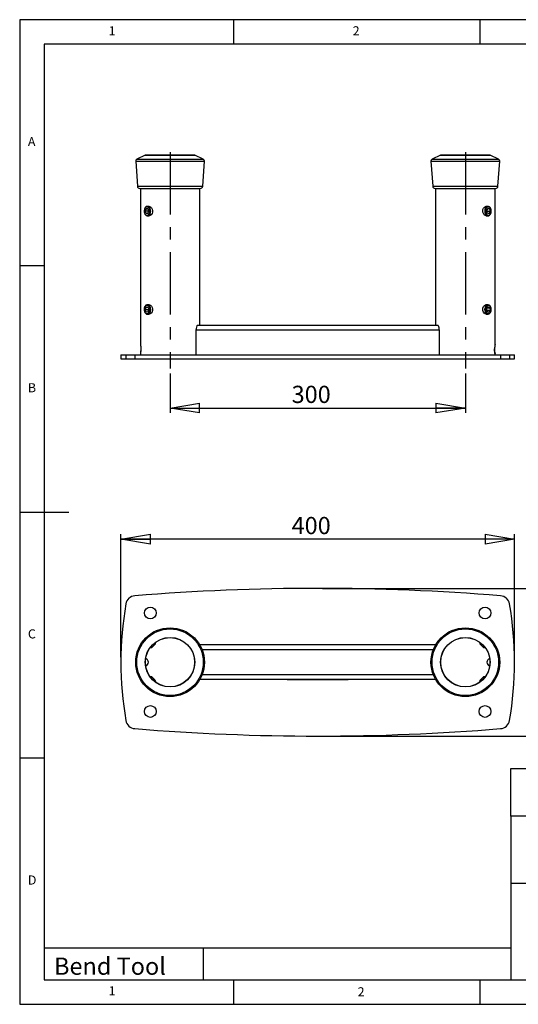
# Model space of a CAD drawing. Extents: x 5 to 292, y 5 to 205.
# Drawn here: x 5 to 106, y 5 to 205 of the extents above; entities that cross this region are included whole.
import ezdxf

# ---------------------------------------------------------------- set-up
doc = ezdxf.new("R2010")
doc.units = 0
doc.linetypes.add('CENTERX2', pattern=[20.32, 12.7, -2.54, 2.54, -2.54])
doc.layers.get('0').update_dxf_attribs({"linetype": 'CONTINUOUS'})
doc.styles.add('SLDTEXTSTYLE0', font='TXT', dxfattribs={"width": 0.75})
doc.dimstyles.new('SLDDIMSTYLE1', dxfattribs={"dimtxt": 3.5, "dimasz": 6, "dimexe": 0, "dimexo": 0.0625, "dimgap": 0.875, "dimtad": 1, "dimlfac": 5, "dimrnd": 1e-09, "dimzin": 12, "dimtxsty": 'SLDTEXTSTYLE0', "dimblk1": 'CLOSED', "dimblk2": 'CLOSED', "dimsah": 1, "dimcen": 0.09, "dimazin": 3, "dimtfac": 1, "dimtofl": 0, "dimtmove": 0, "dimatfit": 3, "dimtolj": 1, "dimtzin": 12})

# ---------------------------------------------------------------- blocks, each defined once
blk = doc.blocks.new('_CLOSED')
at = {"color": 0, "linetype": 'BYBLOCK'}
for p, q in [((-1, 0.166667), (0, 0)), ((-1, 0.166667), (-1, -0.166667)), ((0, 0), (-1, -0.166667)), ((0, 0), (-1, 0))]:
    blk.add_line(p, q, dxfattribs=at)
blk = doc.blocks.new('_D')
at = {"color": 7, "linetype": 'CONTINUOUS'}
for p, q in [((35.55, 133.12), (35.55, 125.12)), ((95.55, 133.12), (95.55, 125.12)), ((35.55, 126.12), (95.55, 126.12))]:
    blk.add_line(p, q, dxfattribs=at)
at = {"color": 7, "linetype": 'CONTINUOUS', "xscale": 6, "yscale": 6, "rotation": 180.0000000000004}
blk.add_blockref('_CLOSED', (35.55, 126.12, 0.02), dxfattribs=at)
at = {"color": 7, "linetype": 'CONTINUOUS', "xscale": 6, "yscale": 6}
blk.add_blockref('_CLOSED', (95.55, 126.12, 0.02), dxfattribs=at)
at = {"color": 7, "linetype": 'CONTINUOUS', "insert": (60.25, 130.64, 0.02), "char_height": 3.5, "attachment_point": 1, "style": 'SLDTEXTSTYLE0'}
blk.add_mtext('300', dxfattribs=at)
blk = doc.blocks.new('_D_1')
at = {"color": 7, "linetype": 'CONTINUOUS'}
for p, q in [((25.55, 75.49), (25.55, 100.49)), ((105.55, 75.49), (105.55, 100.49)), ((105.55, 99.49), (25.55, 99.49))]:
    blk.add_line(p, q, dxfattribs=at)
at = {"color": 7, "linetype": 'CONTINUOUS', "xscale": 6, "yscale": 6, "rotation": 180.0000000000005}
blk.add_blockref('_CLOSED', (25.55, 99.49, -20.67), dxfattribs=at)
at = {"color": 7, "linetype": 'CONTINUOUS', "xscale": 6, "yscale": 6}
blk.add_blockref('_CLOSED', (105.55, 99.49, -20.67), dxfattribs=at)
at = {"color": 7, "linetype": 'CONTINUOUS', "insert": (60.25, 104, -20.67), "char_height": 3.5, "attachment_point": 1, "style": 'SLDTEXTSTYLE0'}
blk.add_mtext('400', dxfattribs=at)
blk = doc.blocks.new('_D_2')
at = {"color": 7, "linetype": 'CONTINUOUS'}
for p, q in [((66.55, 89.49), (116.55, 89.49)), ((115.55, 89.49), (115.55, 59.49)), ((66.55, 59.49), (116.55, 59.49))]:
    blk.add_line(p, q, dxfattribs=at)
at = {"color": 7, "linetype": 'CONTINUOUS', "xscale": 6, "yscale": 6}
for p, rotation in [((115.55, 89.49, -20.67), 90.0000000000004), ((115.55, 59.49, -20.67), 270.0000000000004)]:
    blk.add_blockref('_CLOSED', p, dxfattribs=dict(at, rotation=rotation))
at = {"color": 7, "linetype": 'CONTINUOUS', "insert": (111.04, 69.19, -20.67), "char_height": 3.5, "attachment_point": 1, "rotation": 90, "style": 'SLDTEXTSTYLE0'}
blk.add_mtext('150', dxfattribs=at)

msp = doc.modelspace()

# ---------------------------------------------------------------- linework, layer by layer
at = {"color": 7, "linetype": 'CONTINUOUS'}
for p, q in [((292, 205), (5, 205)), ((5, 205), (5, 5)), ((48.5, 200), (48.5, 205)), ((98.5, 205), (98.5, 200)), ((287, 200), (10, 200)), ((10, 200), (10, 10)), ((28.5671, 176.2583), (28.9166, 171.19)), ((30.5198, 177.5099), (28.7872, 176.6436)), ((40.5687, 177.512), (30.5287, 177.512)), ((42.3102, 176.6436), (40.5777, 177.5099)), ((42.1808, 171.19), (42.5304, 176.2583)), ((88.5671, 176.2583), (88.9166, 171.19)), ((90.5198, 177.5099), (88.7872, 176.6436)), ((100.5687, 177.512), (90.5287, 177.512)), ((102.3102, 176.6436), (100.5777, 177.5099)), ((102.1808, 171.19), (102.5304, 176.2583)), ((29.4154, 170.7244), (41.682, 170.7244)), ((29.5187, 170.7244), (29.5187, 139.1123)), ((41.5787, 142.9244), (41.5787, 170.7244)), ((89.4154, 170.7244), (96.0749, 170.7244)), ((89.5187, 170.7244), (89.5187, 142.9244)), ((96.0749, 170.7244), (101.682, 170.7244)), ((101.5787, 139.1123), (101.5787, 170.7244)), ((30.6662, 166.6006), (30.4717, 166.1244)), ((30.6662, 165.6481), (30.4717, 166.1244)), ((31.1471, 166.1244), (30.4717, 166.1244)), ((31.055, 166.6006), (30.6662, 166.6006)), ((31.3227, 167.0769), (30.9497, 167.0769)), ((31.055, 166.6006), (31.2495, 166.1244)), ((31.055, 165.6481), (31.2495, 166.1244)), ((31.1983, 166.2498), (31.1471, 166.1244)), ((31.1983, 165.999), (31.1471, 166.1244)), ((100.1478, 167.0769), (99.7345, 167.0769)), ((100.0424, 166.6006), (99.848, 166.1244)), ((100.0424, 165.6481), (99.848, 166.1244)), ((99.8992, 166.2498), (99.9504, 166.1244)), ((99.8992, 165.999), (99.9504, 166.1244)), ((99.9504, 166.1244), (100.6257, 166.1244)), ((100.4313, 166.6006), (100.0424, 166.6006)), ((100.4313, 166.6006), (100.6257, 166.1244)), ((100.4313, 165.6481), (100.6257, 166.1244)), ((31.055, 165.6481), (30.6662, 165.6481)), ((30.9497, 165.1719), (31.2849, 165.1719)), ((99.8126, 165.1719), (100.1478, 165.1719)), ((100.4313, 165.6481), (100.0424, 165.6481)), ((10, 155), (5, 155)), ((30.6319, 146.5691), (30.4739, 146.0667)), ((30.7026, 145.6219), (30.4739, 146.0667)), ((31.1492, 146.0667), (30.4739, 146.0667)), ((31.0186, 146.6269), (30.6319, 146.5691)), ((31.0483, 146.5691), (30.6319, 146.5691)), ((31.3227, 147.0769), (30.9497, 147.0769)), ((31.0186, 146.6269), (31.2473, 146.1821)), ((31.0893, 145.6796), (31.2473, 146.1821)), ((31.209, 146.2567), (31.1492, 146.0667)), ((31.1876, 145.9921), (31.1492, 146.0667)), ((100.1478, 147.0769), (99.7345, 147.0769)), ((99.8645, 146.2827), (100.1476, 146.6596)), ((99.8645, 146.2827), (99.9537, 145.7475)), ((99.8781, 146.3009), (99.9339, 145.966)), ((100.0287, 146.5013), (100.52, 146.5013)), ((100.52, 146.5013), (100.1476, 146.6596)), ((100.52, 146.5013), (100.6092, 145.966)), ((31.0893, 145.6796), (30.7026, 145.6219)), ((30.9497, 145.1719), (31.2849, 145.1719)), ((99.8126, 145.1719), (100.1478, 145.1719)), ((99.9339, 145.966), (99.9203, 145.9479)), ((99.9339, 145.966), (100.6092, 145.966)), ((99.9537, 145.7475), (100.3261, 145.5891)), ((100.6092, 145.966), (100.3261, 145.5891)), ((41.1258, 142.9244), (89.9716, 142.9244)), ((40.883, 136.9244), (40.883, 141.9444)), ((90.2145, 141.9444), (40.883, 141.9444)), ((90.2145, 141.9444), (90.2145, 136.9244)), ((25.5487, 136.9244), (25.5487, 136.1244)), ((25.5487, 136.9244), (26.5787, 136.9244)), ((25.5487, 136.1244), (26.5787, 136.1244)), ((26.5787, 136.9244), (26.5787, 136.1244)), ((26.5787, 136.9244), (28.3868, 136.9244)), ((26.5787, 136.1244), (28.3868, 136.1244)), ((28.3868, 136.9244), (28.3868, 136.1244)), ((28.3868, 136.9244), (102.7106, 136.9244)), ((28.3868, 136.1244), (102.7106, 136.1244)), ((29.5187, 137.1366), (29.5187, 136.9244)), ((101.5787, 136.9244), (101.5787, 137.1366)), ((102.7106, 136.9244), (102.7106, 136.1244)), ((102.7106, 136.9244), (104.5187, 136.9244)), ((102.7106, 136.1244), (104.5187, 136.1244)), ((104.5187, 136.9244), (104.5187, 136.1244)), ((104.5187, 136.9244), (105.5487, 136.9244)), ((104.5187, 136.1244), (105.5487, 136.1244)), ((105.5487, 136.1244), (105.5487, 136.9244)), ((5, 105), (15, 105)), ((32.5884, 78.2086), (32.5884, 78.5163)), ((59.3487, 78.0868), (71.7487, 78.0868)), ((59.3487, 77.9868), (59.3487, 78.0868)), ((71.7487, 78.0868), (71.7487, 77.9868)), ((98.509, 78.5163), (98.509, 78.2086)), ((31.5193, 77.4471), (31.8269, 77.4471)), ((89.5066, 77.9868), (41.5908, 77.9868)), ((99.2706, 77.4471), (99.5782, 77.4471)), ((31.8269, 71.5265), (31.5193, 71.5265)), ((32.5884, 70.4573), (32.5884, 70.765)), ((89.5066, 70.9868), (41.5908, 70.9868)), ((59.3487, 70.8868), (59.3487, 70.9868)), ((71.7487, 70.8868), (59.3487, 70.8868)), ((71.7487, 70.9868), (71.7487, 70.8868)), ((98.509, 70.765), (98.509, 70.4573)), ((99.5782, 71.5265), (99.2706, 71.5265)), ((10, 55), (5, 55)), ((104.8, 43.25), (104.8, 52.8923)), ((104.8, 52.8923), (287, 52.8923)), ((185.4, 43.25), (104.8, 43.25)), ((104.8, 43.25), (104.8, 10)), ((185.4, 29.5449), (104.8, 29.5449)), ((10, 16.4977), (104.8, 16.4977)), ((42.29, 16.4977), (42.29, 10)), ((10, 10), (159.4, 10)), ((48.5, 5), (48.5, 10)), ((98.5, 10), (98.5, 5)), ((5, 5), (292, 5))]:
    msp.add_line(p, q, dxfattribs=at)
at = {"color": 7, "linetype": 'CENTERX2'}
for p, q in [((35.5487, 178.1244), (35.5487, 134.1244)), ((95.5487, 178.1244), (95.5487, 134.1244))]:
    msp.add_line(p, q, dxfattribs=at)
at = {"color": 8, "linetype": 'CONTINUOUS'}
for p, q in [((28.5671, 176.2583), (42.5304, 176.2583)), ((28.7872, 176.6436), (42.3102, 176.6436)), ((30.5198, 177.5099), (40.5777, 177.5099)), ((88.5671, 176.2583), (96.1477, 176.2583)), ((88.7872, 176.6436), (96.1288, 176.6436)), ((90.5198, 177.5099), (95.9802, 177.5099)), ((95.9802, 177.5099), (100.5777, 177.5099)), ((96.1288, 176.6436), (102.3102, 176.6436)), ((96.1477, 176.2583), (102.5304, 176.2583)), ((28.9166, 171.19), (42.1808, 171.19)), ((88.9166, 171.19), (96.1177, 171.19)), ((96.1177, 171.19), (102.1808, 171.19)), ((89.0367, 77.0068), (42.0607, 77.0068)), ((42.0607, 71.9668), (89.0367, 71.9668))]:
    msp.add_line(p, q, dxfattribs=at)
at = {"color": 7, "linetype": 'CONTINUOUS'}
for points in [[(31.6232, 166.1244), (31.5982, 166.3814), (31.5252, 166.6193), (31.4094, 166.8205), (31.2595, 166.9701), (31.0867, 167.057), (30.9037, 167.0747), (30.7241, 167.0219), (30.5613, 166.9025), (30.4272, 166.7255), (30.3319, 166.5039), (30.2824, 166.2541), (30.2824, 165.9947), (30.3319, 165.7449), (30.4272, 165.5233), (30.5613, 165.3462), (30.7241, 165.2269), (30.9037, 165.1741), (31.0867, 165.1918), (31.2595, 165.2787), (31.4094, 165.4283), (31.5252, 165.6295), (31.5982, 165.8674), (31.6232, 166.1244)], [(31.445, 166.1244), (31.4191, 166.368), (31.3435, 166.59), (31.225, 166.7706), (31.0741, 166.8938), (30.9043, 166.9486), (30.7306, 166.9302), (30.5684, 166.8402), (30.4322, 166.6866), (30.334, 166.483), (30.2827, 166.2476), (30.2827, 166.0012), (30.334, 165.7658), (30.4322, 165.5622), (30.5684, 165.4086), (30.7306, 165.3186), (30.9043, 165.3002), (31.0741, 165.355), (31.225, 165.4782), (31.3435, 165.6588), (31.4191, 165.8808), (31.445, 166.1244)], [(31.2867, 167.0651), (31.3595, 167.0711), (31.5835, 166.9848), (31.7835, 166.8034), (31.9327, 166.5437), (32.0065, 166.2359), (31.9935, 165.9186), (31.8976, 165.626), (31.7324, 165.3868), (31.5198, 165.2285), (31.2908, 165.1719), (31.2852, 165.1732)], [(99.0855, 166.1244), (99.1288, 166.4374), (99.2514, 166.7151), (99.4365, 166.9287), (99.6587, 167.0526), (99.8118, 167.0651)], [(99.8126, 165.1732), (99.5919, 165.2218), (99.3805, 165.371), (99.2102, 165.6056), (99.1074, 165.9006), (99.0855, 166.1244)], [(100.8213, 166.1244), (100.7963, 166.3814), (100.7232, 166.6193), (100.6075, 166.8205), (100.4576, 166.9701), (100.2848, 167.057), (100.1018, 167.0747), (99.9222, 167.0219), (99.7593, 166.9025), (99.6253, 166.7255), (99.53, 166.5039), (99.4805, 166.2541), (99.4805, 165.9947), (99.53, 165.7449), (99.6253, 165.5233), (99.7593, 165.3462), (99.9222, 165.2269), (100.1018, 165.1741), (100.2848, 165.1918), (100.4576, 165.2787), (100.6075, 165.4283), (100.7232, 165.6295), (100.7963, 165.8674), (100.8213, 166.1244)], [(100.8213, 166.1244), (100.7953, 166.368), (100.7197, 166.59), (100.6012, 166.7706), (100.4504, 166.8938), (100.2805, 166.9486), (100.1068, 166.9302), (99.9446, 166.8402), (99.8084, 166.6866), (99.7103, 166.483), (99.6589, 166.2476), (99.6589, 166.0012), (99.7103, 165.7658), (99.8084, 165.5622), (99.9446, 165.4086), (100.1068, 165.3186), (100.2805, 165.3002), (100.4504, 165.355), (100.6012, 165.4782), (100.7197, 165.6588), (100.7953, 165.8808), (100.8213, 166.1244)], [(31.6195, 146.2243), (31.5756, 146.4762), (31.4853, 146.702), (31.3552, 146.8849), (31.1951, 147.0114), (31.0168, 147.0721), (30.8335, 147.0626), (30.6588, 146.9835), (30.5057, 146.8406), (30.3855, 146.6446), (30.3072, 146.4101), (30.2765, 146.1543), (30.2958, 145.8964), (30.3635, 145.6553), (30.4747, 145.4491), (30.6212, 145.2929), (30.792, 145.1984), (30.9745, 145.1725), (31.1552, 145.2173), (31.3206, 145.3293), (31.4585, 145.5003), (31.5587, 145.7176), (31.6137, 145.9651), (31.6195, 146.2243)], [(31.4418, 146.2111), (31.3979, 146.4495), (31.3063, 146.6591), (31.175, 146.8211), (31.0158, 146.9212), (30.8429, 146.9505), (30.6715, 146.9064), (30.5169, 146.7928), (30.3928, 146.6199), (30.3103, 146.4029), (30.2767, 146.1611), (30.295, 145.9161), (30.3636, 145.6896), (30.4763, 145.5017), (30.6231, 145.3692), (30.7911, 145.3037), (30.9652, 145.3112), (31.13, 145.3909), (31.2709, 145.5358), (31.3754, 145.733), (31.4341, 145.965), (31.4418, 146.2111)], [(31.2867, 147.0651), (31.3595, 147.0711), (31.5835, 146.9848), (31.7835, 146.8034), (31.9327, 146.5437), (32.0065, 146.2359), (31.9935, 145.9186), (31.8976, 145.626), (31.7324, 145.3868), (31.5198, 145.2285), (31.2908, 145.1719), (31.2852, 145.1732)], [(99.0855, 146.1244), (99.1288, 146.4374), (99.2514, 146.7151), (99.4365, 146.9287), (99.6587, 147.0526), (99.8118, 147.0651)], [(99.8126, 145.1732), (99.5919, 145.2218), (99.3805, 145.371), (99.2102, 145.6056), (99.1074, 145.9006), (99.0855, 146.1244)], [(99.9932, 147.0515), (99.8221, 146.9581), (99.6751, 146.8029), (99.5632, 146.5974), (99.4946, 146.3568), (99.4745, 146.099), (99.5043, 145.843), (99.5818, 145.608), (99.7013, 145.4112), (99.8539, 145.2673), (100.0283, 145.187), (100.2116, 145.1762), (100.3901, 145.2357), (100.5507, 145.3611), (100.6814, 145.5432), (100.7724, 145.7683), (100.8172, 146.0199), (100.8123, 146.2792), (100.7581, 146.527), (100.6587, 146.745), (100.5214, 146.9169), (100.3563, 147.0301), (100.1758, 147.0761), (99.9932, 147.0515)], [(100.1027, 146.9288), (99.941, 146.8372), (99.8056, 146.6822), (99.7085, 146.4777), (99.6583, 146.2417), (99.6596, 145.9954), (99.7121, 145.7605), (99.8113, 145.5579), (99.9482, 145.4057), (100.1109, 145.3173), (100.2847, 145.3006), (100.4542, 145.3572), (100.6045, 145.4819), (100.7221, 145.6637), (100.7965, 145.8864), (100.8213, 146.1303), (100.7941, 146.3736), (100.7174, 146.5948), (100.598, 146.7742), (100.4465, 146.8959), (100.2763, 146.949), (100.1027, 146.9288)], [(40.883, 141.9444), (40.9358, 142.2726), (40.9886, 142.563), (41.0414, 142.7818), (41.0942, 142.904), (41.1258, 142.9244)], [(89.9716, 142.9244), (90.0244, 142.8678), (90.0772, 142.7045), (90.13, 142.4534), (90.1828, 142.1434), (90.2145, 141.9444)], [(29.521, 139.1123), (29.5198, 139.1189), (29.5358, 139.0305), (29.565, 138.8425), (29.5953, 138.5714), (29.6131, 138.2485), (29.6133, 138.0087), (29.5962, 137.6881), (29.5664, 137.4168), (29.5365, 137.2226), (29.5198, 137.1302), (29.521, 137.1366)], [(29.5252, 139.0529), (29.5255, 139.0512), (29.5305, 139.0223), (29.5446, 138.9364), (29.5649, 138.7939), (29.5856, 138.6076), (29.6012, 138.3928), (29.608, 138.176), (29.6082, 138.1231), (29.6068, 138.0042), (29.5968, 137.7817), (29.5793, 137.5779), (29.5584, 137.4065), (29.5395, 137.2805), (29.5274, 137.2084), (29.5251, 137.1956), (29.5252, 137.1959)], [(101.5723, 137.1958), (101.5723, 137.1957), (101.5706, 137.2051), (101.5612, 137.2605), (101.5432, 137.3769), (101.5221, 137.5419), (101.5031, 137.7462), (101.4915, 137.9712), (101.4892, 138.1231)], [(101.5764, 139.1123), (101.5777, 139.1189), (101.5617, 139.0305), (101.5603, 139.0219)], [(101.57, 139.04), (101.5723, 139.053), (101.5722, 139.0528)], [(101.5609, 137.2226), (101.5776, 137.1302), (101.5764, 137.1366)], [(31.8269, 77.4471), (31.8526, 77.4728), (31.9263, 77.5465), (32.0379, 77.6582), (32.1725, 77.7927), (32.3118, 77.9321), (32.4371, 78.0573), (32.5314, 78.1516), (32.5819, 78.2022), (32.5884, 78.2086)], [(98.509, 78.2086), (98.5348, 78.1829), (98.6084, 78.1093), (98.7201, 77.9976), (98.8547, 77.863), (98.994, 77.7237), (99.1193, 77.5984), (99.2135, 77.5042), (99.2641, 77.4536), (99.2706, 77.4471)], [(32.5884, 70.765), (32.5627, 70.7907), (32.489, 70.8643), (32.3774, 70.976), (32.2428, 71.1106), (32.1034, 71.2499), (31.9782, 71.3752), (31.8839, 71.4695), (31.8334, 71.52), (31.8269, 71.5265)], [(99.2706, 71.5265), (99.2449, 71.5008), (99.1712, 71.4271), (99.0595, 71.3154), (98.9249, 71.1809), (98.7856, 71.0415), (98.6603, 70.9163), (98.5661, 70.822), (98.5155, 70.7714), (98.509, 70.765)]]:
    msp.add_lwpolyline(points, dxfattribs=at)
for centre, radius in [((31.5487, 84.4868), 1.2), ((99.5487, 84.4868), 1.2), ((35.5487, 74.4868), 6.9826), ((35.5487, 74.4868), 6.7615), ((95.5487, 74.4868), 6.9826), ((95.5487, 74.4868), 6.7615), ((35.5487, 74.4868), 5.0289), ((35.5487, 74.4868), 5), ((95.5487, 74.4868), 5.0289), ((95.5487, 74.4868), 5), ((31.5487, 64.4868), 1.2), ((99.5487, 64.4868), 1.2)]:
    msp.add_circle(centre, radius, dxfattribs=at)
for centre, radius, start, end in [((28.9661, 176.2859), 0.4, 116.565051, 183.945186), ((30.5287, 177.492), 0.02, 90, 116.565051), ((40.5687, 177.492), 0.02, 63.434949, 90), ((42.1313, 176.2859), 0.4, 356.054814, 63.434949), ((88.9661, 176.2859), 0.4, 116.565051, 183.945186), ((90.5287, 177.492), 0.02, 90, 116.565051), ((100.5687, 177.492), 0.02, 63.434949, 90), ((102.1313, 176.2859), 0.4, 356.054814, 63.434949), ((29.4154, 171.2244), 0.5, 183.945186, 270), ((41.682, 171.2244), 0.5, 270, 356.054814), ((89.4154, 171.2244), 0.5, 183.945186, 270), ((101.682, 171.2244), 0.5, 270, 356.054814), ((106.738, 138.1215), 5.2488, 170.228245, 179.982549), ((65.5487, -369.5965), 459.0833, 85.356939, 94.643061), ((94.1737, 74.4868), 68.625, 170.060519, 189.939481), ((28.5487, 85.9868), 2, 94.643061, 170.060519), ((102.5487, 85.9868), 2, 9.939481, 85.356939), ((36.9237, 74.4868), 68.625, 350.060519, 9.939481), ((30.3487, 74.4868), 0.8, 288.790903, 71.209097), ((100.7487, 74.4868), 0.8, 108.790903, 251.209097), ((28.5487, 62.9868), 2, 189.939481, 265.356939), ((102.5487, 62.9868), 2, 274.643061, 350.060519), ((65.5487, 518.5701), 459.0833, 265.356939, 274.643061)]:
    msp.add_arc(centre, radius, start, end, dxfattribs=at)
at = {"color": 8, "linetype": 'CONTINUOUS'}
for centre, radius, start, end in [((106.848, 138.1144), 5.3651, 169.281161, 179.893591), ((106.8306, 138.1327), 5.3478, 180.089093, 190.734721)]:
    msp.add_arc(centre, radius, start, end, dxfattribs=at)

# ---------------------------------------------------------------- texts
at = {"color": 7, "linetype": 'CONTINUOUS', "attachment_point": 1, "style": 'SLDTEXTSTYLE0'}
for s, insert, char_height in [('1', (23.0833, 203.668), 1.8521), ('2', (72.6667, 203.668), 1.8521), ('A', (6.6667, 181.168), 1.8521), ('B', (6.6667, 131.168), 1.8521), ('C', (6.6667, 81.168), 1.8521), ('D', (6.6667, 31.168), 1.8521), ('Bend Tool', (11.9779, 14.4924), 3.5), ('1', (23.0833, 8.668), 1.8521), ('2', (73.6618, 8.462), 1.8521)]:
    msp.add_mtext(s, dxfattribs=dict(at, insert=insert, char_height=char_height))

# ---------------------------------------------------------------- dimensions: what is measured, and where the dimension line sits
at = {"color": 7, "linetype": 'CONTINUOUS'}
for base, p1, p2, angle, picture, middle in [((95.5487, 126.1244), (35.5487, 134.1244), (95.5487, 134.1244), 0, '_D', (65.5487, 126.1244)), ((25.5487, 99.4868), (105.5487, 74.4868), (25.5487, 74.4868), 0, '_D_1', (65.5487, 99.4868)), ((115.5487, 59.4868), (65.5487, 89.4868), (65.5487, 59.4868), 90, '_D_2', (115.5487, 74.4868))]:
    dim = msp.add_linear_dim(base=base, p1=p1, p2=p2, angle=angle, dimstyle='SLDDIMSTYLE1', dxfattribs=at)
    dim.commit()
    dim.dimension.update_dxf_attribs({"geometry": picture, "text_midpoint": middle, "dimtype": 160})

doc.saveas('drawing.dxf')
